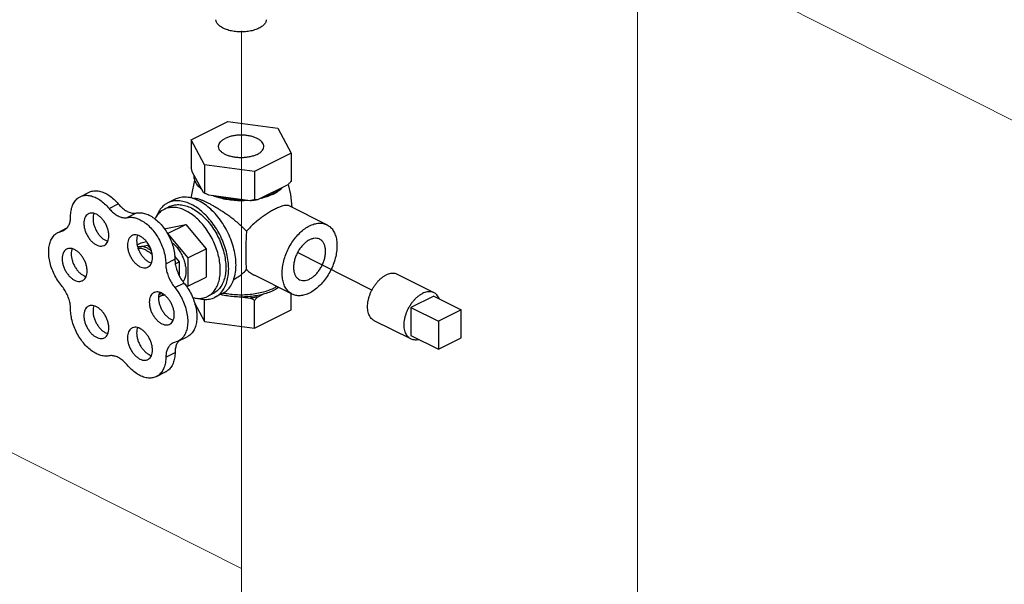
# Model space of a CAD drawing. Extents: x 12 to 150, y -9 to 128.
# Drawn here: x 51 to 60, y 32 to 38 of the extents above; entities that cross this region are included whole.
import ezdxf

# ---------------------------------------------------------------- set-up
doc = ezdxf.new("R2010")
doc.units = 0
doc.header["$LTSCALE"] = 3
doc.header["$MEASUREMENT"] = 0
doc.layers.get('0').update_dxf_attribs({"linetype": 'CONTINUOUS'})
doc.layers.add('CEN', color=7, linetype='CONTINUOUS')

msp = doc.modelspace()

# ---------------------------------------------------------------- linework, layer by layer
at = {"color": 7}
for p, q in [((52.1664, 36.3773), (52.52, 36.554)), ((52.52, 36.554), (53.0029, 36.4893)), ((53.0029, 36.4893), (53.1324, 36.2478)), ((52.2958, 36.1358), (52.1664, 36.3773)), ((52.1664, 36.3773), (52.1664, 36.1045)), ((53.1324, 36.2478), (52.7788, 36.0711)), ((53.1324, 36.2478), (53.1324, 35.975)), ((52.2847, 35.8664), (52.1775, 36.0664)), ((52.7788, 36.0711), (52.2958, 36.1358)), ((52.2958, 36.1358), (52.2958, 35.863)), ((52.7788, 36.0711), (52.7788, 35.7983)), ((51.0928, 35.8256), (51.1812, 35.8698)), ((53.102, 35.9426), (52.8091, 35.7961)), ((52.0112, 35.8015), (51.9405, 35.7662)), ((52.7374, 35.7865), (52.3373, 35.8401)), ((51.3731, 35.7132), (51.4615, 35.7574)), ((51.9581, 35.7309), (51.9051, 35.7043)), ((53.4782, 35.5553), (53.1136, 35.7376)), ((51.5498, 35.6248), (51.6382, 35.669)), ((50.8806, 35.4816), (50.9369, 35.5011)), ((50.8807, 35.4817), (50.9666, 35.5246)), ((50.9134, 35.493), (50.9525, 35.5125)), ((51.91, 35.5127), (51.9211, 35.5182)), ((51.9211, 35.5182), (52.1155, 35.5585)), ((51.9388, 35.4701), (52.1155, 35.5585)), ((52.1155, 35.5585), (52.31, 35.3238)), ((51.9375, 35.4698), (51.9388, 35.4701)), ((51.9388, 35.4701), (52.1332, 35.2354)), ((51.6443, 35.3615), (51.6843, 35.3815)), ((51.6843, 35.3815), (51.7348, 35.392)), ((51.6863, 35.3457), (51.7443, 35.3577)), ((51.7443, 35.3577), (51.7549, 35.363)), ((51.7443, 35.3577), (51.7771, 35.3181)), ((52.1332, 35.2354), (52.31, 35.3238)), ((52.31, 35.3238), (52.31, 35.0488)), ((51.9211, 35.1779), (52.0095, 35.2221)), ((52.0072, 35.2517), (52.0518, 35.1978)), ((52.1332, 35.2354), (52.1332, 34.9604)), ((53.9127, 34.9232), (53.1936, 35.2854)), ((52.0132, 35.1785), (52.0518, 35.1978)), ((52.0518, 35.1978), (52.0518, 35.063)), ((52.1332, 34.9604), (52.31, 35.0488)), ((53.1428, 34.8845), (52.7784, 35.0667)), ((54.5132, 34.898), (54.1597, 35.0748)), ((52.0088, 34.9479), (52.0972, 34.9921)), ((52.1332, 34.9604), (52.1219, 34.9581)), ((51.9132, 34.8731), (51.87, 34.8641)), ((52.2958, 34.6202), (52.2958, 34.8344)), ((52.379, 34.8892), (52.3259, 34.8627)), ((52.4674, 34.8892), (52.3966, 34.8539)), ((52.6649, 34.8566), (52.7374, 34.8469)), ((52.7788, 34.5555), (52.7788, 34.824)), ((52.8091, 34.8565), (52.8622, 34.883)), ((53.1324, 34.7323), (53.1324, 34.8897)), ((54.5119, 34.865), (54.2909, 34.7545)), ((54.5119, 34.865), (54.7771, 34.7324)), ((52.1988, 34.8012), (52.2958, 34.6202)), ((52.7788, 34.5555), (53.1324, 34.7323)), ((54.2909, 34.7545), (54.5561, 34.6219)), ((54.2909, 34.7545), (54.2909, 34.4839)), ((54.7771, 34.7324), (54.5561, 34.6219)), ((54.7771, 34.4618), (54.7771, 34.7324)), ((52.2958, 34.6202), (52.7788, 34.5555)), ((54.2896, 34.4508), (53.9361, 34.6276)), ((54.5561, 34.6219), (54.5561, 34.3513)), ((52.0411, 34.4289), (52.1295, 34.4731)), ((54.2909, 34.4839), (54.5561, 34.3513)), ((54.5561, 34.3513), (54.7771, 34.4618)), ((52.0412, 34.429), (51.9875, 34.41)), ((51.9226, 34.2766), (52.011, 34.3208)), ((51.8305, 34.0875), (51.9189, 34.1317))]:
    msp.add_line(p, q, dxfattribs=at)
for points in [[(52.1681, 35.813), (52.1725, 35.8449), (52.2026, 35.9863)], [(53.1049, 35.9456), (53.1259, 35.847), (53.1387, 35.7251)]]:
    msp.add_lwpolyline(points, dxfattribs=at)
for points, start_tangent, end_tangent in [([(52.8218, 37.4554), (52.7791, 37.4384), (52.7299, 37.4265), (52.6767, 37.4205), (52.6221, 37.4205), (52.5689, 37.4265), (52.5197, 37.4384), (52.477, 37.4554), (52.443, 37.4767), (52.4193, 37.5013), (52.4071, 37.5279), (52.4058, 37.5379)], (-0.894427, -0.447214), (-0.058137, 0.998309)), ([(52.893, 37.5379), (52.8917, 37.5279), (52.8795, 37.5013), (52.8558, 37.4767), (52.8218, 37.4554)], (-0.058132, -0.998309), (-0.894427, -0.447214)), ([(52.4307, 36.3126), (52.4309, 36.3176), (52.4365, 36.3376), (52.4493, 36.3567), (52.4689, 36.3744), (52.4947, 36.3899)], (-0.001715, 0.999999), (0.894427, 0.447214)), ([(52.8681, 36.3125), (52.866, 36.3277), (52.8568, 36.3473), (52.8405, 36.3658), (52.8177, 36.3824), (52.7891, 36.3967), (52.7558, 36.4081), (52.7189, 36.4163), (52.6796, 36.4209), (52.6393, 36.4218), (52.5993, 36.419), (52.561, 36.4126), (52.5258, 36.4028), (52.4947, 36.3899)], (-0.001715, 0.999999), (-0.894427, -0.447214)), ([(52.8041, 36.2352), (52.773, 36.2223), (52.7378, 36.2125), (52.6995, 36.2061), (52.6595, 36.2033), (52.6192, 36.2042), (52.5799, 36.2088), (52.543, 36.217), (52.5096, 36.2284), (52.4811, 36.2427), (52.4583, 36.2593), (52.442, 36.2778), (52.4327, 36.2974), (52.4307, 36.3126)], (-0.894427, -0.447214), (-0.001715, 0.999999)), ([(52.8041, 36.2352), (52.8299, 36.2507), (52.8495, 36.2684), (52.8623, 36.2875), (52.8679, 36.3075), (52.8681, 36.3125)], (0.894427, 0.447214), (-0.001715, 0.999999)), ([(52.1775, 36.0664), (52.1739, 36.0786), (52.1702, 36.0913), (52.1664, 36.1045)], (-0.289215, 0.957264), (-0.271915, 0.962321)), ([(52.2663, 35.9009), (52.2339, 35.9312), (52.2111, 35.9637), (52.1984, 35.9975), (52.196, 36.0319)], (-0.785496, 0.618867), (0.083539, 0.996505)), ([(53.1324, 35.975), (53.1221, 35.9637), (53.112, 35.9529), (53.102, 35.9426)], (-0.668545, -0.743671), (-0.697108, -0.716966)), ([(51.1812, 35.8698), (51.1942, 35.8754), (51.2349, 35.8839), (51.2794, 35.8805), (51.3259, 35.8654), (51.3729, 35.8392), (51.4187, 35.8027), (51.4615, 35.7574)], (0.894186, 0.447695), (0.637952, -0.770076)), ([(52.2655, 35.9), (52.2574, 35.9076), (52.2506, 35.9145)], (-0.74573, 0.666248), (-0.68222, 0.731147)), ([(52.2663, 35.8993), (52.2655, 35.9)], (-0.748557, 0.66307), (-0.74573, 0.666248)), ([(53.0515, 35.9173), (53.0151, 35.8881), (52.9703, 35.862)], (-0.722679, -0.691184), (-0.894427, -0.447214)), ([(52.9725, 35.8581), (53.0054, 35.8781), (53.0414, 35.9076), (53.0459, 35.9121)], (0.879619, 0.475679), (0.693263, 0.720685)), ([(51.0018, 35.6363), (51.0063, 35.6914), (51.0196, 35.7401), (51.0411, 35.7805), (51.0702, 35.8113), (51.0928, 35.8256)], (0, 1), (0.894186, 0.447695)), ([(51.0928, 35.8256), (51.1058, 35.8312), (51.1465, 35.8397), (51.191, 35.8363), (51.2375, 35.8212), (51.2845, 35.795), (51.3303, 35.7585), (51.3731, 35.7132)], (0.894186, 0.447695), (0.637952, -0.770076)), ([(52.1686, 35.7517), (52.1121, 35.7745), (52.0571, 35.7858), (52.0048, 35.7854), (51.9566, 35.7733), (51.9405, 35.7662)], (-0.894427, 0.447214), (-0.894314, -0.447439)), ([(52.1799, 35.8107), (52.1222, 35.8217), (52.0676, 35.8196), (52.0178, 35.8047), (52.0112, 35.8016)], (-0.958979, 0.283478), (-0.894254, -0.447559)), ([(52.1824, 35.81), (52.1799, 35.8107)], (-0.95666, 0.291208), (-0.958979, 0.283478)), ([(52.2393, 35.7871), (52.1824, 35.81)], (-0.894427, 0.447214), (-0.95666, 0.291208)), ([(52.3249, 35.7671), (52.2978, 35.78), (52.2726, 35.7908), (52.2501, 35.7991), (52.2307, 35.8048), (52.2139, 35.8082), (52.1988, 35.8091), (52.188, 35.8078)], (-0.894427, 0.447214), (-0.972484, -0.232968)), ([(52.5767, 35.0208), (52.5889, 35.0622), (52.5987, 35.1292), (52.5987, 35.2022), (52.5889, 35.279), (52.5695, 35.3577), (52.5412, 35.436), (52.5046, 35.5119), (52.4608, 35.5832), (52.4109, 35.648), (52.3564, 35.7046), (52.2986, 35.7514), (52.2393, 35.7871)], (0.342048, 0.939682), (-0.894427, 0.447214)), ([(52.2946, 35.8608), (52.2847, 35.8664)], (-0.876741, 0.480963), (-0.863484, 0.504377)), ([(52.2958, 35.863), (52.2921, 35.8638), (52.2884, 35.865), (52.2847, 35.8664)], (-0.981881, 0.189496), (-0.921265, 0.388936)), ([(52.3373, 35.8401), (52.31, 35.8527), (52.2946, 35.8608)], (-0.919337, 0.393472), (-0.876741, 0.480963)), ([(52.3373, 35.8401), (52.3237, 35.8473), (52.3099, 35.8549), (52.2958, 35.863)], (-0.886907, 0.461948), (-0.864181, 0.50318)), ([(52.4043, 35.8247), (52.3908, 35.8295), (52.3787, 35.834)], (-0.948106, 0.317956), (-0.931624, 0.363424)), ([(52.6687, 35.7877), (52.6494, 35.7874), (52.5806, 35.7901), (52.5134, 35.7982), (52.4496, 35.8114), (52.4043, 35.8247)], (-0.999759, -0.021934), (-0.948106, 0.317956)), ([(52.6684, 35.7957), (52.5996, 35.7969), (52.5319, 35.8033), (52.467, 35.8147), (52.4062, 35.8309)], (-0.99978, -0.020953), (-0.953165, 0.302451)), ([(52.712, 35.7897), (52.6687, 35.7877)], (-0.997425, -0.071717), (-0.999759, -0.021934)), ([(52.7788, 35.7983), (52.7647, 35.794), (52.751, 35.7901), (52.7374, 35.7865)], (-0.953986, -0.29985), (-0.969477, -0.245184)), ([(52.8091, 35.7961), (52.7737, 35.7906), (52.7374, 35.7865)], (-0.984789, -0.173755), (-0.995681, -0.092838)), ([(52.8091, 35.7961), (52.7992, 35.7965), (52.7891, 35.7973), (52.7788, 35.7983)], (-0.999595, 0.028474), (-0.993745, 0.11167)), ([(52.8616, 35.8147), (52.8492, 35.8114), (52.8332, 35.8076)], (-0.964142, -0.265386), (-0.974566, -0.224099)), ([(52.9586, 35.8564), (52.918, 35.8396), (52.8596, 35.8214)], (-0.906534, -0.422132), (-0.967494, -0.252895)), ([(52.9605, 35.8519), (52.908, 35.8295), (52.8616, 35.8147)], (-0.894427, -0.447214), (-0.964142, -0.265386)), ([(52.9703, 35.862), (52.9586, 35.8564)], (-0.894427, -0.447214), (-0.906534, -0.422132)), ([(52.9605, 35.8519), (52.9725, 35.8581)], (0.894427, 0.447214), (0.879619, 0.475679)), ([(51.3731, 35.7132), (51.4068, 35.6779), (51.443, 35.6504), (51.4799, 35.6319), (51.5161, 35.6233), (51.5498, 35.6248)], (0.637952, -0.770076), (0.97922, 0.202803)), ([(51.4615, 35.7574), (51.4952, 35.7221), (51.5314, 35.6946), (51.5683, 35.6761), (51.6045, 35.6675), (51.6382, 35.669)], (0.637952, -0.770076), (0.97922, 0.202803)), ([(51.9051, 35.7043), (51.8803, 35.6893), (51.8464, 35.6576), (51.8191, 35.6167), (51.8168, 35.6123)], (-0.894314, -0.447439), (-0.447939, -0.894064)), ([(51.9405, 35.7662), (51.9136, 35.7498), (51.8768, 35.7155), (51.8472, 35.6712), (51.8332, 35.6401)], (-0.894314, -0.447439), (-0.359192, -0.933264)), ([(52.1155, 35.691), (52.0635, 35.712), (52.0127, 35.7224), (51.9645, 35.7221), (51.92, 35.7109), (51.9051, 35.7043)], (-0.894427, 0.447214), (-0.894314, -0.447439)), ([(51.9582, 35.7309), (51.9642, 35.7338), (52.0102, 35.7476), (52.0605, 35.7494), (52.1138, 35.7393), (52.1686, 35.7175)], (0.894254, 0.447559), (0.894427, -0.447214)), ([(52.3259, 34.8627), (52.3508, 34.8778), (52.3847, 34.9094), (52.412, 34.9503), (52.4319, 34.9994), (52.4441, 35.0555), (52.4482, 35.1172), (52.4441, 35.183), (52.4319, 35.2512), (52.412, 35.3203), (52.3847, 35.3884), (52.3508, 35.454), (52.3111, 35.5154), (52.2666, 35.5711), (52.2183, 35.6196), (52.1676, 35.6599), (52.1155, 35.691)], (0.894314, 0.447439), (-0.894427, 0.447214)), ([(52.3966, 34.8539), (52.4236, 34.8702), (52.4603, 34.9045), (52.4899, 34.9489), (52.5115, 35.0021), (52.5247, 35.0628), (52.5292, 35.1297), (52.5247, 35.201), (52.5115, 35.275), (52.4899, 35.3499), (52.4603, 35.4238), (52.4236, 35.4948), (52.3805, 35.5614), (52.3323, 35.6217), (52.28, 35.6744), (52.225, 35.7181), (52.1686, 35.7517)], (0.894314, 0.447439), (-0.894427, 0.447214)), ([(52.1686, 35.7175), (52.2233, 35.6846), (52.2766, 35.6414), (52.3269, 35.5892), (52.3729, 35.5294), (52.4133, 35.4636), (52.4471, 35.3936), (52.4732, 35.3214), (52.4911, 35.2488), (52.5001, 35.1779), (52.5001, 35.1106), (52.4911, 35.0488), (52.4732, 34.994), (52.4471, 34.9479), (52.4133, 34.9117), (52.379, 34.8892)], (0.894427, -0.447214), (-0.894254, -0.447559)), ([(52.7015, 35.4922), (52.6621, 35.5324), (52.62, 35.5702), (52.5779, 35.6046), (52.5388, 35.6342), (52.5038, 35.6591), (52.4721, 35.6807), (52.4418, 35.7003), (52.4115, 35.719), (52.3814, 35.7367), (52.3522, 35.7529), (52.3249, 35.7671)], (-0.670236, 0.742148), (-0.894427, 0.447214)), ([(52.9817, 35.7091), (52.9442, 35.6889), (52.9051, 35.6651), (52.8647, 35.6379), (52.8232, 35.607), (52.7812, 35.5723), (52.7399, 35.5338), (52.7015, 35.4922)], (-0.894427, -0.447214), (-0.644772, -0.764375)), ([(53.1137, 35.7375), (53.1021, 35.7415), (53.0792, 35.7425), (53.0516, 35.7372), (53.0191, 35.7261), (52.9817, 35.7091)], (-0.896893, 0.442248), (-0.894427, -0.447214)), ([(50.9369, 35.5011), (50.9433, 35.5046), (50.9681, 35.5259), (50.9866, 35.5559), (50.998, 35.5932), (51.0018, 35.6363)], (0.894749, 0.446569), (0, 1)), ([(51.1745, 35.6613), (51.1611, 35.6524), (51.1463, 35.6348), (51.136, 35.6117), (51.1307, 35.584), (51.1307, 35.5531), (51.136, 35.5202), (51.1463, 35.4868), (51.1611, 35.4544), (51.1799, 35.4243), (51.2017, 35.3979), (51.2258, 35.3764), (51.2509, 35.3606)], (-0.893993, -0.44808), (0.894427, -0.447214)), ([(51.2509, 35.6564), (51.2258, 35.6658), (51.2017, 35.6682), (51.1799, 35.6637), (51.1745, 35.6613)], (-0.894427, 0.447214), (-0.893993, -0.44808)), ([(51.2277, 35.6651), (51.2244, 35.6558), (51.2191, 35.6282), (51.2191, 35.5973), (51.2244, 35.5644), (51.2347, 35.531), (51.2495, 35.4986), (51.2683, 35.4685), (51.2901, 35.4421), (51.3141, 35.4206), (51.3393, 35.4048)], (-0.376478, -0.926426), (0.894427, -0.447214)), ([(51.3272, 35.3557), (51.3406, 35.3647), (51.3555, 35.3823), (51.3657, 35.4054), (51.371, 35.433), (51.371, 35.4639), (51.3657, 35.4968), (51.3555, 35.5302), (51.3406, 35.5626), (51.3219, 35.5927), (51.3, 35.6191), (51.276, 35.6406), (51.2509, 35.6564)], (0.893993, 0.44808), (-0.894427, 0.447214)), ([(51.5498, 35.6248), (51.5926, 35.6273), (51.6382, 35.6181), (51.6851, 35.5974), (51.7316, 35.5661), (51.776, 35.5252), (51.8167, 35.4762), (51.8522, 35.4208), (51.8814, 35.3612), (51.903, 35.2993), (51.9164, 35.2375), (51.9211, 35.1779)], (0.97922, 0.202803), (0.00341, -0.999994)), ([(51.6382, 35.669), (51.6809, 35.6715), (51.7266, 35.6623), (51.7735, 35.6416), (51.82, 35.6103), (51.8644, 35.5694), (51.9051, 35.5204), (51.9406, 35.465), (51.9698, 35.4054), (51.9914, 35.3435), (52.0048, 35.2817), (52.0095, 35.2221)], (0.97922, 0.202803), (0.00341, -0.999994)), ([(52.7015, 35.4922), (52.698, 35.4361), (52.6958, 35.3831), (52.6944, 35.3333), (52.6937, 35.2856), (52.6937, 35.2419), (52.6944, 35.203), (52.6958, 35.1703), (52.6981, 35.1429), (52.7015, 35.1213)], (-0.072286, -0.997384), (0.219736, -0.975559)), ([(53.1428, 34.8845), (53.1401, 34.8859), (53.1074, 34.9096), (53.0809, 34.9427), (53.0614, 34.9842), (53.0494, 35.0329), (53.0454, 35.0873), (53.0494, 35.1457), (53.0614, 35.2064), (53.0809, 35.2674), (53.1074, 35.3271), (53.1401, 35.3834), (53.178, 35.4348), (53.2198, 35.4797), (53.2645, 35.5167), (53.3105, 35.5446)], (-0.894564, 0.446941), (0.894427, 0.447214)), ([(53.3105, 35.5446), (53.3566, 35.5627), (53.4012, 35.5704), (53.4431, 35.5674), (53.4783, 35.5553)], (0.894427, 0.447214), (0.894564, -0.446941)), ([(53.4783, 35.5553), (53.481, 35.5539), (53.5137, 35.5302), (53.5402, 35.4971), (53.5597, 35.4555), (53.5717, 35.4068), (53.5757, 35.3525), (53.5717, 35.2941), (53.5597, 35.2334), (53.5402, 35.1723), (53.5137, 35.1127), (53.481, 35.0563), (53.4431, 35.0049), (53.4012, 34.96), (53.3566, 34.9231), (53.3105, 34.8951)], (0.894564, -0.446941), (-0.894427, -0.447214)), ([(50.9134, 34.968), (50.8751, 35.0206), (50.8427, 35.0785), (50.8172, 35.1397), (50.7997, 35.2019), (50.7908, 35.263), (50.7908, 35.3206), (50.7997, 35.3727), (50.8172, 35.4175), (50.8427, 35.4533), (50.8751, 35.4787), (50.8806, 35.4816)], (-0.637952, 0.770076), (0.894712, 0.446643)), ([(51.3393, 35.4048), (51.3617, 35.3961)], (0.894427, -0.447214), (0.965834, -0.259162)), ([(51.5957, 35.4507), (51.5823, 35.4418), (51.5675, 35.4242), (51.5572, 35.4011), (51.5519, 35.3734), (51.5519, 35.3425), (51.5572, 35.3096), (51.5675, 35.2763), (51.5823, 35.2438), (51.6011, 35.2137), (51.6229, 35.1873), (51.6469, 35.1658), (51.672, 35.15)], (-0.893993, -0.44808), (0.894427, -0.447214)), ([(51.672, 35.4458), (51.6469, 35.4552), (51.6229, 35.4576), (51.6011, 35.4531), (51.5957, 35.4507)], (-0.894427, 0.447214), (-0.893993, -0.44808)), ([(51.6488, 35.4545), (51.6456, 35.4453), (51.6403, 35.4176), (51.6403, 35.3867), (51.6456, 35.3538), (51.6558, 35.3205), (51.6707, 35.288), (51.6894, 35.2579), (51.7113, 35.2315), (51.7353, 35.21), (51.7604, 35.1942)], (-0.376478, -0.926426), (0.894427, -0.447214)), ([(51.7484, 35.1451), (51.7618, 35.1541), (51.7766, 35.1717), (51.7869, 35.1948), (51.7922, 35.2224), (51.7922, 35.2533), (51.7869, 35.2862), (51.7766, 35.3196), (51.7618, 35.352), (51.743, 35.3821), (51.7212, 35.4085), (51.6972, 35.4301), (51.672, 35.4458)], (0.893993, 0.44808), (-0.894427, 0.447214)), ([(53.4084, 35.4155), (53.4038, 35.4177), (53.3795, 35.4239), (53.3529, 35.4233), (53.3248, 35.4156), (53.2963, 35.4014), (53.2682, 35.3809), (53.2416, 35.355), (53.2173, 35.3244), (53.1962, 35.2903), (53.179, 35.2539), (53.1663, 35.2162), (53.1585, 35.1787), (53.1559, 35.1425)], (-0.89414, 0.447788), (0, -1)), ([(53.4652, 35.2972), (53.4626, 35.3307), (53.4548, 35.3604), (53.4421, 35.3854), (53.4248, 35.4047), (53.4084, 35.4155)], (0, 1), (-0.89414, 0.447788)), ([(50.9639, 35.3198), (50.9505, 35.3109), (50.9357, 35.2933), (50.9254, 35.2702), (50.9202, 35.2426), (50.9202, 35.2117), (50.9254, 35.1788), (50.9357, 35.1454), (50.9505, 35.113), (50.9693, 35.0829), (50.9911, 35.0565), (51.0152, 35.0349), (51.0403, 35.0192)], (-0.893993, -0.44808), (0.894427, -0.447214)), ([(51.0403, 35.315), (51.0152, 35.3243), (50.9911, 35.3268), (50.9693, 35.3222), (50.9639, 35.3198)], (-0.894427, 0.447214), (-0.893993, -0.44808)), ([(51.0171, 35.3236), (51.0138, 35.3144), (51.0085, 35.2868), (51.0085, 35.2559), (51.0138, 35.223), (51.0241, 35.1896), (51.0389, 35.1572), (51.0577, 35.1271), (51.0795, 35.1007), (51.1035, 35.0791), (51.1287, 35.0633)], (-0.376478, -0.926426), (0.894427, -0.447214)), ([(51.1166, 35.0143), (51.13, 35.0232), (51.1449, 35.0408), (51.1551, 35.0639), (51.1604, 35.0916), (51.1604, 35.1225), (51.1551, 35.1554), (51.1449, 35.1887), (51.13, 35.2212), (51.1113, 35.2512), (51.0894, 35.2776), (51.0654, 35.2992), (51.0403, 35.315)], (0.893993, 0.44808), (-0.894427, 0.447214)), ([(51.2509, 35.3606), (51.276, 35.3513), (51.3, 35.3488), (51.3219, 35.3533), (51.3272, 35.3557)], (0.894427, -0.447214), (0.893993, 0.44808)), ([(51.6487, 35.3437), (51.662, 35.3458), (51.6863, 35.3457)], (0.975878, 0.218316), (0.994801, -0.101839)), ([(51.7332, 35.3089), (51.6965, 35.3225), (51.6613, 35.3261), (51.6544, 35.3256)], (-0.894427, 0.447214), (-0.993907, -0.110225)), ([(51.7443, 35.3279), (51.7149, 35.3398), (51.6863, 35.3457)], (-0.894427, 0.447214), (-0.994801, 0.101839)), ([(51.7332, 35.3089), (51.77, 35.2858), (51.7904, 35.2687)], (0.894427, -0.447214), (0.736354, -0.676597)), ([(51.7443, 35.3279), (51.7737, 35.3104), (51.7816, 35.3047)], (0.894427, -0.447214), (0.800743, -0.599009)), ([(51.976, 35.3881), (52.0064, 35.3613), (52.037, 35.326), (52.0638, 35.2857), (52.0857, 35.2419), (52.1021, 35.1963), (52.1121, 35.1507), (52.1155, 35.1067), (52.1121, 35.0662), (52.1021, 35.0306), (52.0883, 35.0049)], (0.794686, -0.60702), (-0.570008, -0.821639)), ([(52.0095, 35.2221), (52.0134, 35.1755), (52.0248, 35.1271), (52.0431, 35.0791), (52.0676, 35.0334), (52.0972, 34.9921)], (0.00341, -0.999994), (0.635826, -0.771833)), ([(53.2127, 35.0242), (53.2173, 35.0221), (53.2416, 35.0158), (53.2682, 35.0165), (53.2963, 35.0241), (53.3248, 35.0384), (53.3529, 35.0588), (53.3795, 35.0848), (53.4038, 35.1153), (53.4248, 35.1494), (53.4421, 35.1859), (53.4548, 35.2236), (53.4626, 35.2611), (53.4652, 35.2972)], (0.89414, -0.447788), (0, 1)), ([(51.672, 35.15), (51.6972, 35.1407), (51.7212, 35.1382), (51.743, 35.1428), (51.7484, 35.1451)], (0.894427, -0.447214), (0.893993, 0.44808)), ([(51.7604, 35.1942), (51.7829, 35.1856)], (0.894427, -0.447214), (0.965834, -0.259162)), ([(51.9211, 35.1779), (51.925, 35.1313), (51.9364, 35.0829), (51.9547, 35.0349), (51.9792, 34.9892), (52.0088, 34.9479)], (0.00341, -0.999994), (0.635826, -0.771833)), ([(52.5768, 35.025), (52.5776, 35.0255), (52.6198, 35.0506), (52.662, 35.0829), (52.7015, 35.1213)], (0.888046, 0.459754), (0.673658, 0.739043)), ([(52.7015, 35.1213), (52.7399, 35.0897), (52.7784, 35.0667)], (0.719792, -0.69419), (0.894529, -0.447011)), ([(53.1559, 35.1425), (53.1585, 35.109), (53.1663, 35.0793), (53.179, 35.0544), (53.1962, 35.0351), (53.2127, 35.0242)], (0, -1), (0.89414, -0.447788)), ([(51.0403, 35.0192), (51.0654, 35.0098), (51.0894, 35.0074), (51.1113, 35.0119), (51.1166, 35.0143)], (0.894427, -0.447214), (0.893993, 0.44808)), ([(51.1287, 35.0633), (51.1511, 35.0547)], (0.894427, -0.447214), (0.965834, -0.259162)), ([(52.4673, 34.8892), (52.5046, 34.9136), (52.5412, 34.9529), (52.5695, 35.0028), (52.5767, 35.0208)], (0.894254, 0.447559), (0.342048, 0.939682)), ([(53.9361, 34.6276), (53.9229, 34.6356), (53.9076, 34.6493), (53.8948, 34.6664), (53.8845, 34.6867), (53.8771, 34.7098), (53.8726, 34.7353), (53.8711, 34.7628), (53.8726, 34.7918), (53.8771, 34.8219), (53.8845, 34.8524), (53.8948, 34.8829), (53.9076, 34.9129), (53.9229, 34.9418), (53.9402, 34.9692), (53.9595, 34.9945), (53.9802, 35.0174), (54.0021, 35.0375), (54.0248, 35.0543), (54.0479, 35.0677)], (-0.89434, 0.447388), (0.894427, 0.447214)), ([(54.1597, 35.0748), (54.1555, 35.0768), (54.1363, 35.0829), (54.1155, 35.0851), (54.0936, 35.0832), (54.0709, 35.0774), (54.0479, 35.0677)], (-0.89434, 0.447388), (-0.894427, -0.447214)), ([(51.0018, 34.7363), (50.998, 34.7832), (50.9866, 34.832), (50.9681, 34.8804), (50.9433, 34.9264), (50.9134, 34.968)], (0, 1), (-0.637952, 0.770076)), ([(52.0088, 34.9479), (52.0473, 34.8949), (52.0799, 34.8365), (52.1054, 34.7749), (52.123, 34.7123), (52.132, 34.6508), (52.1321, 34.5928), (52.1233, 34.5402), (52.1059, 34.495), (52.0805, 34.4587), (52.0481, 34.4327), (52.0412, 34.429)], (0.635826, -0.771833), (-0.894695, -0.446677)), ([(52.0972, 34.9921), (52.1357, 34.9391), (52.1683, 34.8807), (52.1938, 34.8191), (52.2114, 34.7565), (52.2204, 34.695), (52.2205, 34.637), (52.2117, 34.5844), (52.1943, 34.5392), (52.1689, 34.5029), (52.1365, 34.4769), (52.1295, 34.4732)], (0.635826, -0.771833), (-0.894695, -0.446677)), ([(52.961, 34.9401), (52.9084, 34.9177), (52.8494, 34.8996), (52.7856, 34.8864), (52.7183, 34.8783), (52.6494, 34.8756), (52.5805, 34.8783), (52.5132, 34.8864), (52.4749, 34.8936)], (-0.894427, -0.447214), (-0.977526, 0.210817)), ([(52.9695, 34.9227), (52.9188, 34.9009), (52.8622, 34.883)], (-0.894427, -0.447214), (-0.966322, -0.257337)), ([(52.961, 34.9401), (52.9939, 34.9585)], (0.894427, 0.447214), (0.847207, 0.531264)), ([(53.0142, 34.9487), (53.0132, 34.9481), (52.9695, 34.9227)], (-0.826812, -0.562478), (-0.894427, -0.447214)), ([(51.8063, 34.8987), (51.7929, 34.8897), (51.778, 34.8721), (51.7678, 34.849), (51.7625, 34.8214), (51.7625, 34.7905), (51.7678, 34.7576), (51.778, 34.7242), (51.7929, 34.6918), (51.8117, 34.6617), (51.8335, 34.6353), (51.8575, 34.6138), (51.8826, 34.598)], (-0.893993, -0.44808), (0.894427, -0.447214)), ([(51.8826, 34.8938), (51.8575, 34.9031), (51.8335, 34.9056), (51.8117, 34.9011), (51.8063, 34.8987)], (-0.894427, 0.447214), (-0.893993, -0.44808)), ([(51.8594, 34.9024), (51.8562, 34.8932), (51.8509, 34.8656), (51.8509, 34.8347), (51.8562, 34.8018), (51.8664, 34.7684), (51.8813, 34.736), (51.9, 34.7059), (51.9219, 34.6795), (51.9459, 34.6579), (51.971, 34.6422)], (-0.376478, -0.926426), (0.894427, -0.447214)), ([(51.87, 34.8641), (51.851, 34.8552)], (-0.856251, -0.51656), (-0.945154, -0.326626)), ([(51.8776, 34.8952), (51.8646, 34.8818), (51.8528, 34.8731)], (-0.629794, -0.776762), (-0.848195, -0.529684)), ([(51.8954, 34.8857), (51.87, 34.8641)], (-0.654165, -0.756352), (-0.856251, -0.51656)), ([(51.879, 34.897), (51.8776, 34.8952)], (-0.614537, -0.788888), (-0.629794, -0.776762)), ([(51.959, 34.5931), (51.9724, 34.602), (51.9872, 34.6196), (51.9975, 34.6427), (52.0028, 34.6704), (52.0028, 34.7013), (51.9975, 34.7342), (51.9872, 34.7675), (51.9724, 34.8), (51.9536, 34.8301), (51.9318, 34.8565), (51.9078, 34.878), (51.8826, 34.8938)], (0.893993, 0.44808), (-0.894427, 0.447214)), ([(52.1797, 34.8516), (52.2183, 34.8446), (52.2666, 34.8449), (52.3111, 34.8561), (52.3259, 34.8627)], (0.968025, -0.250853), (0.894314, 0.447439)), ([(52.2293, 34.8443), (52.28, 34.8343), (52.3323, 34.8346), (52.3805, 34.8467), (52.3966, 34.8539)], (0.960259, -0.279111), (0.894314, 0.447439)), ([(52.6649, 34.8566), (52.598, 34.8579), (52.5322, 34.8642), (52.469, 34.8752), (52.4494, 34.8797)], (-0.999854, -0.017106), (-0.971001, 0.239076)), ([(52.8622, 34.883), (52.7994, 34.8692), (52.7331, 34.8603), (52.6649, 34.8566)], (-0.966322, -0.257337), (-0.999854, -0.017106)), ([(52.8091, 34.8565), (52.7737, 34.851), (52.7374, 34.8469)], (-0.984789, -0.173755), (-0.995681, -0.092838)), ([(52.7788, 34.824), (52.7647, 34.832), (52.751, 34.8397), (52.7374, 34.8469)], (-0.864181, 0.50318), (-0.886907, 0.461948)), ([(52.8091, 34.8565), (52.7992, 34.8461), (52.7891, 34.8353), (52.7788, 34.824)], (-0.697108, -0.716966), (-0.668545, -0.743671)), ([(53.3105, 34.8951), (53.2645, 34.877), (53.2198, 34.8694), (53.178, 34.8723), (53.1428, 34.8845)], (-0.894427, -0.447214), (-0.894564, 0.446941)), ([(54.2896, 34.4508), (54.2764, 34.4588), (54.2612, 34.4725), (54.2483, 34.4896), (54.2381, 34.5099), (54.2307, 34.533), (54.2262, 34.5585), (54.2246, 34.5861), (54.2262, 34.6151), (54.2307, 34.6451), (54.2381, 34.6756), (54.2483, 34.7061), (54.2612, 34.7361), (54.2764, 34.765), (54.2938, 34.7924), (54.313, 34.8177), (54.3338, 34.8406), (54.3557, 34.8607), (54.3783, 34.8776), (54.4014, 34.8909)], (-0.89434, 0.447388), (0.894427, 0.447214)), ([(54.5132, 34.898), (54.509, 34.9), (54.4898, 34.9061), (54.4691, 34.9083), (54.4472, 34.9064), (54.4245, 34.9006), (54.4014, 34.8909)], (-0.89434, 0.447388), (-0.894427, -0.447214)), ([(54.5649, 34.8385), (54.5647, 34.839), (54.5545, 34.8592), (54.5417, 34.8764), (54.5264, 34.89), (54.5132, 34.898)], (-0.374193, 0.927351), (-0.89434, 0.447388)), ([(51.3722, 34.288), (51.3294, 34.2857), (51.2837, 34.2952), (51.2368, 34.3161), (51.1903, 34.3477), (51.146, 34.3888), (51.1054, 34.4379), (51.0699, 34.4934), (51.041, 34.5531), (51.0195, 34.615), (51.0063, 34.6768), (51.0018, 34.7363)], (-0.980526, -0.196391), (0, 1)), ([(51.1745, 34.7678), (51.1611, 34.7589), (51.1463, 34.7413), (51.136, 34.7182), (51.1307, 34.6906), (51.1307, 34.6596), (51.136, 34.6268), (51.1463, 34.5934), (51.1611, 34.5609), (51.1799, 34.5309), (51.2017, 34.5045), (51.2258, 34.4829), (51.2509, 34.4671)], (-0.893993, -0.44808), (0.894427, -0.447214)), ([(51.2509, 34.763), (51.2258, 34.7723), (51.2017, 34.7747), (51.1799, 34.7702), (51.1745, 34.7678)], (-0.894427, 0.447214), (-0.893993, -0.44808)), ([(51.2277, 34.7716), (51.2244, 34.7624), (51.2191, 34.7348), (51.2191, 34.7038), (51.2244, 34.671), (51.2347, 34.6376), (51.2495, 34.6051), (51.2683, 34.5751), (51.2901, 34.5487), (51.3141, 34.5271), (51.3393, 34.5113)], (-0.376478, -0.926426), (0.894427, -0.447214)), ([(51.3272, 34.4623), (51.3406, 34.4712), (51.3555, 34.4888), (51.3657, 34.5119), (51.371, 34.5395), (51.371, 34.5704), (51.3657, 34.6033), (51.3555, 34.6367), (51.3406, 34.6691), (51.3219, 34.6992), (51.3, 34.7256), (51.276, 34.7472), (51.2509, 34.763)], (0.893993, 0.44808), (-0.894427, 0.447214)), ([(51.971, 34.6422), (51.9935, 34.6335)], (0.894427, -0.447214), (0.965834, -0.259162)), ([(51.5957, 34.5572), (51.5823, 34.5483), (51.5675, 34.5307), (51.5572, 34.5076), (51.5519, 34.48), (51.5519, 34.449), (51.5572, 34.4162), (51.5675, 34.3828), (51.5823, 34.3503), (51.6011, 34.3203), (51.6229, 34.2939), (51.6469, 34.2723), (51.672, 34.2565)], (-0.893993, -0.44808), (0.894427, -0.447214)), ([(51.672, 34.5524), (51.6469, 34.5617), (51.6229, 34.5641), (51.6011, 34.5596), (51.5957, 34.5572)], (-0.894427, 0.447214), (-0.893993, -0.44808)), ([(51.6488, 34.561), (51.6456, 34.5518), (51.6403, 34.5242), (51.6403, 34.4932), (51.6456, 34.4604), (51.6558, 34.427), (51.6707, 34.3945), (51.6894, 34.3645), (51.7113, 34.3381), (51.7353, 34.3165), (51.7604, 34.3007)], (-0.376478, -0.926426), (0.894427, -0.447214)), ([(51.7484, 34.2517), (51.7618, 34.2606), (51.7766, 34.2782), (51.7869, 34.3013), (51.7922, 34.3289), (51.7922, 34.3599), (51.7869, 34.3927), (51.7766, 34.4261), (51.7618, 34.4585), (51.743, 34.4886), (51.7212, 34.515), (51.6972, 34.5366), (51.672, 34.5524)], (0.893993, 0.44808), (-0.894427, 0.447214)), ([(51.8826, 34.598), (51.9078, 34.5886), (51.9318, 34.5862), (51.9536, 34.5907), (51.959, 34.5931)], (0.894427, -0.447214), (0.893993, 0.44808)), ([(51.2509, 34.4671), (51.276, 34.4578), (51.3, 34.4553), (51.3219, 34.4599), (51.3272, 34.4623)], (0.894427, -0.447214), (0.893993, 0.44808)), ([(51.3393, 34.5113), (51.3617, 34.5027)], (0.894427, -0.447214), (0.965834, -0.259162)), ([(54.3678, 34.4451), (54.3557, 34.4424), (54.3338, 34.4406), (54.313, 34.4427), (54.2938, 34.4489), (54.2896, 34.4508)], (-0.967189, -0.25406), (-0.89434, 0.447388)), ([(51.9875, 34.41), (51.9804, 34.4061), (51.9562, 34.385), (51.938, 34.3555), (51.9266, 34.3189), (51.9226, 34.2766)], (-0.894687, -0.446694), (-0.006798, -0.999977)), ([(52.0433, 34.4277), (52.0264, 34.3997), (52.015, 34.3631), (52.011, 34.3208)], (-0.629248, -0.777205), (-0.006798, -0.999977)), ([(52.0446, 34.4292), (52.0433, 34.4277)], (-0.64324, -0.765665), (-0.629248, -0.777205)), ([(52.0481, 34.4332), (52.0446, 34.4292)], (-0.680104, -0.733116), (-0.64324, -0.765665)), ([(51.5477, 34.2002), (51.5141, 34.2351), (51.4783, 34.2623), (51.4416, 34.2807), (51.4057, 34.2893), (51.3722, 34.288)], (-0.640077, 0.768311), (-0.980526, -0.196391)), ([(51.672, 34.2565), (51.6972, 34.2472), (51.7212, 34.2448), (51.743, 34.2493), (51.7484, 34.2517)], (0.894427, -0.447214), (0.893993, 0.44808)), ([(51.7604, 34.3007), (51.7829, 34.2921)], (0.894427, -0.447214), (0.965834, -0.259162)), ([(51.9226, 34.2766), (51.9177, 34.2214), (51.9041, 34.1727), (51.8822, 34.1322), (51.8527, 34.1015), (51.8305, 34.0875)], (-0.006798, -0.999977), (-0.894211, -0.447646)), ([(52.011, 34.3208), (52.0061, 34.2656), (51.9925, 34.2168), (51.9706, 34.1764), (51.9411, 34.1457), (51.9189, 34.1317)], (-0.006798, -0.999977), (-0.894211, -0.447646)), ([(51.8305, 34.0875), (51.8169, 34.0816), (51.7758, 34.0732), (51.731, 34.0767), (51.6842, 34.0919), (51.6369, 34.1182), (51.5908, 34.1548), (51.5477, 34.2002)], (-0.894211, -0.447646), (-0.640077, 0.768311))]:
    msp.add_spline(points, degree=3, dxfattribs=dict(at, start_tangent=start_tangent, end_tangent=end_tangent))
at = {"layer": 'CEN', "color": 7, "lineweight": 20}
for p, q in [((56.4805, 41.1711), (56.4805, 18.5076)), ((63.8816, 34.6582), (55.1693, 39.0513)), ((52.6528, 32.2329), (40.4472, 38.3797)), ((52.6528, 37.4315), (52.6528, 22.2319))]:
    msp.add_line(p, q, dxfattribs=at)

doc.saveas('drawing.dxf')
